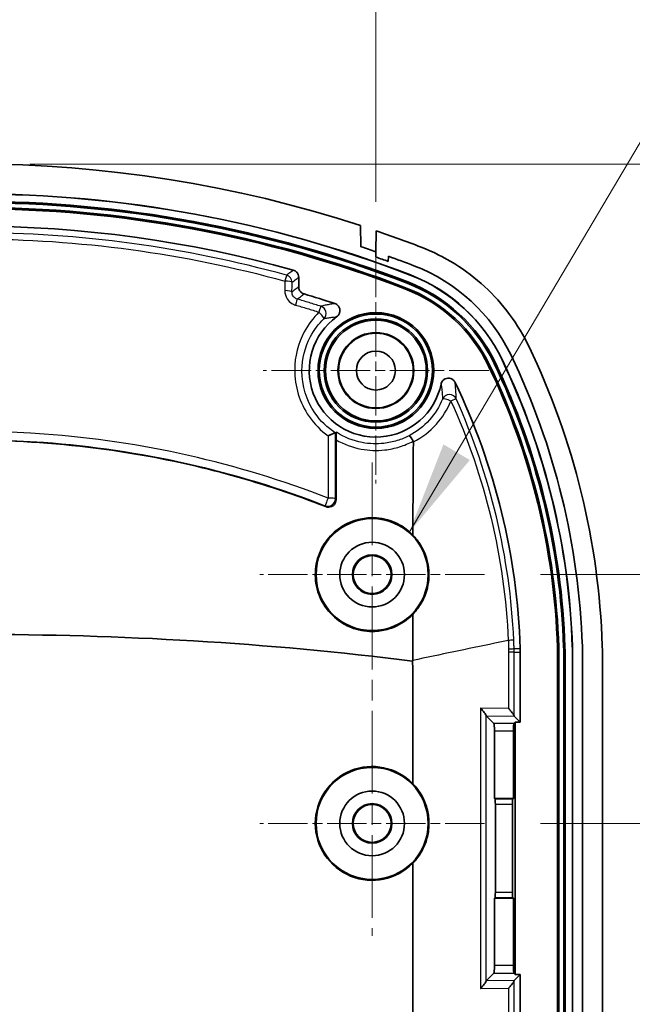
# Model space of a CAD drawing. Units: millimetres. Extents: x 0 to 2180, y 0 to 422.
# Drawn here: x 1444 to 1469, y 311 to 351 of the extents above; entities that cross this region are included whole.
import ezdxf

# ---------------------------------------------------------------- set-up
doc = ezdxf.new("R2010")
doc.units = ezdxf.units.MM
doc.linetypes.add('CHAIN', pattern=[0.3543, 0.2362, -0.0295, 0.0591, -0.0295])
doc.layers.get('Defpoints').update_dxf_attribs({"lineweight": 25})
for name, color, linetype, lineweight in [('Center Mark (ISO)', 131, 'Continuous', 18), ('Centerline (ISO)', 131, 'Continuous', 18), ('Dimension (ISO)', 7, 'Continuous', 18), ('Symbol (ISO)', 7, 'Continuous', 18), ('Visible (ISO)', 7, 'Continuous', 35), ('Visible Narrow (ISO)', 7, 'Continuous', 25)]:
    doc.layers.add(name, color=color, linetype=linetype, lineweight=lineweight)
doc.styles.add('Note Text (TK)', font='txt')
doc.dimstyles.new('Default - Method 1b (TK)', dxfattribs={"dimtxt": 2.5, "dimasz": 2.5, "dimexe": 1, "dimexo": 1.5, "dimgap": 1, "dimtad": 1, "dimtoh": 1, "dimrnd": 1e-08, "dimdsep": 46, "dimtxsty": 'Note Text (TK)', "dimcen": 0.09, "dimdle": 5, "dimclrd": 100, "dimclre": 100, "dimclrt": 7, "dimadec": 1, "dimazin": 1, "dimtfac": 1, "dimtmove": 0, "dimatfit": 3, "dimfxl": 1, "dimtolj": 1, "dimlwd": -1, "dimlwe": -1, "dimarcsym": 0})
doc.dimstyles.new('Default - Method 1b (TK)$7', dxfattribs={"dimtxt": 2.5, "dimasz": 2.5, "dimexe": 1, "dimexo": 1.5, "dimgap": 1, "dimtad": 1, "dimtoh": 1, "dimrnd": 1e-08, "dimdsep": 46, "dimtxsty": 'Note Text (TK)', "dimcen": 0.09, "dimdle": 5, "dimclrd": 100, "dimclre": 100, "dimclrt": 7, "dimadec": 1, "dimazin": 1, "dimtfac": 1, "dimtmove": 0, "dimatfit": 3, "dimfxl": 1, "dimtolj": 1, "dimlwd": -1, "dimlwe": -1, "dimarcsym": 0})

# ---------------------------------------------------------------- blocks, each defined once
blk = doc.blocks.new('*D97')
at = {"layer": 'Defpoints', "color": 0}
for p in [(1458.665, 357.792), (1426.365, 341.153), (1458.665, 341.153)]:
    blk.add_point(p, dxfattribs=at)
at = {"layer": 'Dimension (ISO)', "color": 100}
for p, q in [((1426.365, 343.403), (1426.365, 359.292)), ((1458.665, 343.403), (1458.665, 359.292)), ((1430.115, 357.792), (1454.915, 357.792))]:
    blk.add_line(p, q, dxfattribs=at)
for points in [[(1430.115, 358.417), (1430.115, 357.167), (1426.365, 357.792)], [(1454.915, 358.417), (1454.915, 357.167), (1458.665, 357.792)]]:
    blk.add_solid(points, dxfattribs=at)
at = {"layer": 'Dimension (ISO)', "color": 7, "insert": (1438.147, 361.167), "char_height": 3.75, "attachment_point": 4, "style": 'Note Text (TK)'}
blk.add_mtext('\\A1;32.3', dxfattribs=at)
blk = doc.blocks.new('_DotSmall')
at = {"color": 0, "linetype": 'ByBlock', "const_width": 0.5}
blk.add_lwpolyline([(-0.0625, 0, 1), (0.0625, 0, 1)], format="xyb", close=True, dxfattribs=at)
blk = doc.blocks.new('*D103')
at = {"layer": 'Defpoints', "color": 0}
for p in [(1442.515, 344.919), (1481.026, 344.919), (1463.026, 328.419)]:
    blk.add_point(p, dxfattribs=at)
at = {"layer": 'Dimension (ISO)', "color": 100}
for p, q in [((1444.765, 344.919), (1482.526, 344.919)), ((1481.026, 328.419), (1481.026, 341.169)), ((1465.276, 328.419), (1482.526, 328.419))]:
    blk.add_line(p, q, dxfattribs=at)
blk.add_solid([(1480.401, 341.169), (1481.651, 341.169), (1481.026, 344.919)], dxfattribs=at)
at = {"layer": 'Dimension (ISO)', "color": 100, "xscale": 3.75, "yscale": 3.75, "zscale": 3.75, "rotation": 270}
blk.add_blockref('_DotSmall', (1481.026, 328.419), dxfattribs=at)
at = {"layer": 'Dimension (ISO)', "color": 7, "insert": (1477.651, 332.466), "char_height": 3.75, "attachment_point": 4, "rotation": 90, "style": 'Note Text (TK)'}
blk.add_mtext('\\A1;16.5', dxfattribs=at)
blk = doc.blocks.new('*D104')
at = {"layer": 'Defpoints', "color": 0}
for p in [(1463.026, 328.419), (1481.026, 328.419), (1463.026, 318.419)]:
    blk.add_point(p, dxfattribs=at)
at = {"layer": 'Dimension (ISO)', "color": 100}
for p, q in [((1465.276, 328.419), (1482.526, 328.419)), ((1481.026, 318.419), (1481.026, 328.419)), ((1465.276, 318.419), (1482.526, 318.419))]:
    blk.add_line(p, q, dxfattribs=at)
at = {"layer": 'Dimension (ISO)', "color": 100, "xscale": 3.75, "yscale": 3.75, "zscale": 3.75}
for p, rotation in [((1481.026, 328.419), 90), ((1481.026, 318.419), 270)]:
    blk.add_blockref('_DotSmall', p, dxfattribs=dict(at, rotation=rotation))
at = {"layer": 'Dimension (ISO)', "color": 7, "insert": (1477.651, 321.091), "char_height": 3.75, "attachment_point": 4, "rotation": 90, "style": 'Note Text (TK)'}
blk.add_mtext('\\A1;10', dxfattribs=at)
blk = doc.blocks.new('*D105')
at = {"layer": 'Defpoints', "color": 0}
for p in [(1463.026, 318.419), (1481.026, 318.419), (1463.026, 258.419)]:
    blk.add_point(p, dxfattribs=at)
at = {"layer": 'Dimension (ISO)', "color": 100}
for p, q in [((1465.276, 318.419), (1482.526, 318.419)), ((1481.026, 262.169), (1481.026, 318.419)), ((1465.276, 258.419), (1482.526, 258.419))]:
    blk.add_line(p, q, dxfattribs=at)
blk.add_solid([(1480.401, 262.169), (1481.651, 262.169), (1481.026, 258.419)], dxfattribs=at)
at = {"layer": 'Dimension (ISO)', "color": 100, "xscale": 3.75, "yscale": 3.75, "zscale": 3.75, "rotation": 90}
blk.add_blockref('_DotSmall', (1481.026, 318.419), dxfattribs=at)
at = {"layer": 'Dimension (ISO)', "color": 7, "insert": (1477.651, 285.922), "char_height": 3.75, "attachment_point": 4, "rotation": 90, "style": 'Note Text (TK)'}
blk.add_mtext('\\A1;60', dxfattribs=at)

msp = doc.modelspace()

# ---------------------------------------------------------------- linework, layer by layer
at = {"layer": 'Center Mark (ISO)', "linetype": 'CHAIN', "ltscale": 6.716778}
for p, q in [((1458.6648, 341.153), (1458.6648, 332.086)), ((1463.1983, 336.6195), (1454.1313, 336.6195))]:
    msp.add_line(p, q, dxfattribs=at)
at = {"layer": 'Center Mark (ISO)', "linetype": 'CHAIN', "ltscale": 6.683041}
for p, q in [((1463.0256, 328.4195), (1454.0041, 328.4195)), ((1463.0256, 318.4195), (1454.0041, 318.4195))]:
    msp.add_line(p, q, dxfattribs=at)
at = {"layer": 'Centerline (ISO)', "linetype": 'CHAIN', "ltscale": 14.09109}
msp.add_line((1458.5148, 332.9302), (1458.5148, 313.9087), dxfattribs=at)
at = {"layer": 'Visible (ISO)'}
for p, q in [((1458.053, 342.4438), (1458.0648, 341.5975)), ((1458.6619, 341.3943), (1458.678, 342.2349)), ((1458.6619, 341.3943), (1458.6648, 341.1815)), ((1458.6648, 341.1815), (1458.6619, 341.3943)), ((1459.1648, 341.0039), (1459.1678, 341.2154)), ((1459.1678, 341.2154), (1459.1648, 341.0039)), ((1455.5648, 340.3651), (1455.5648, 339.9833)), ((1457.0648, 333.8342), (1457.0648, 331.4292)), ((1464.4648, 325.3001), (1464.4648, 322.4902)), ((1465.9648, 259.5388), (1465.9648, 325.3001)), ((1466.0177, 325.3001), (1466.0177, 259.5388)), ((1466.2119, 259.5388), (1466.2119, 325.3001)), ((1466.2648, 325.3001), (1466.2648, 259.5388)), ((1466.5605, 259.5388), (1466.5605, 325.3001)), ((1466.5648, 325.3001), (1466.5648, 259.5388)), ((1466.9648, 259.5388), (1466.9648, 325.3001)), ((1466.9648, 325.3001), (1466.9648, 259.5388)), ((1467.7648, 259.5388), (1467.7648, 325.3001)), ((1463.0983, 322.7467), (1463.4106, 322.4344)), ((1464.2648, 322.4902), (1464.209, 322.4344)), ((1464.2246, 322.7305), (1464.4648, 322.4902)), ((1464.2648, 322.4902), (1464.2648, 312.3487)), ((1464.4648, 322.4902), (1464.2648, 322.4902)), ((1463.4255, 322.1348), (1463.4255, 319.4195)), ((1464.1941, 319.4195), (1464.1941, 322.1348)), ((1463.4255, 319.4195), (1463.4549, 319.3901)), ((1463.4255, 319.4195), (1464.1941, 319.4195)), ((1464.1941, 319.4195), (1464.1647, 319.3901)), ((1463.4648, 319.1904), (1463.4648, 315.6486)), ((1464.1548, 315.6486), (1464.1548, 319.1904)), ((1460.1449, 316.8183), (1460.1449, 294.5099)), ((1463.4255, 315.4195), (1463.4549, 315.4488)), ((1464.1941, 315.4195), (1463.4255, 315.4195)), ((1463.4255, 315.4195), (1463.4255, 312.7041)), ((1464.1941, 315.4195), (1464.1647, 315.4488)), ((1464.1941, 312.7041), (1464.1941, 315.4195)), ((1463.0983, 312.0922), (1463.4106, 312.4046)), ((1464.2648, 312.3487), (1464.209, 312.4046)), ((1464.4648, 312.3487), (1464.2246, 312.1085)), ((1464.2648, 312.3487), (1464.4648, 312.3487)), ((1464.4648, 312.3487), (1464.4648, 294.9879))]:
    msp.add_line(p, q, dxfattribs=at)
for centre, radius in [((1458.6648, 336.6195), 2.325), ((1458.6648, 336.6195), 2.2721), ((1458.6648, 336.6195), 2.0779), ((1458.6648, 336.6195), 2.025), ((1458.6648, 336.6195), 1.525), ((1458.6648, 336.6195), 1.5), ((1458.6648, 336.6195), 0.7835), ((1458.5148, 328.4195), 2.25), ((1458.5148, 328.4195), 1.3), ((1458.5148, 328.4195), 0.7956), ((1458.5148, 328.4195), 0.7607), ((1458.5148, 318.4195), 2.25), ((1458.5148, 318.4195), 1.3), ((1458.5148, 318.4195), 0.7956), ((1458.5148, 318.4195), 0.7607)]:
    msp.add_circle(centre, radius, dxfattribs=at)
for centre, radius, start, end in [((1442.5148, 294.9195), 50, 71.89474, 108.10526), ((1442.5148, 294.9195), 48.8, 68.94021, 111.05979), ((1442.5148, 294.9195), 48.7956, 68.94021, 111.05979), ((1442.5148, 294.9195), 48.5, 68.94021, 111.05979), ((1442.5148, 294.9195), 48.4471, 68.94021, 111.05979), ((1442.5148, 294.9195), 48.2529, 68.94021, 111.05979), ((1442.5148, 294.9195), 48.2, 68.94021, 111.05979), ((1442.5148, 294.9195), 47.5, 74.32779, 105.67221), ((1442.5148, 294.9195), 50, 68.94035, 71.1396), ((1442.5148, 294.9195), 49.2, 70.84095, 71.57537), ((1442.5148, 294.9195), 49, 70.13556, 70.756), ((1442.5148, 294.9195), 49, 70.13556, 70.756), ((1442.5148, 294.9195), 49.2, 68.94021, 70.21603), ((1442.5148, 294.9195), 49.2, 68.94021, 70.21603), ((1457.6072, 334.1141), 7.2, 25.657, 68.94021), ((1457.6072, 334.1141), 7.2, 25.657, 68.94021), ((1457.6072, 334.1141), 6.7956, 25.657, 68.94021), ((1457.6072, 334.1141), 6.8, 25.657, 68.94021), ((1457.6072, 334.1141), 6.2, 25.657, 68.94021), ((1457.6072, 334.1141), 6.2529, 25.657, 68.94021), ((1457.6072, 334.1141), 6.4471, 25.657, 68.94021), ((1457.6072, 334.1141), 6.5, 25.657, 68.94021), ((1442.5148, 294.9195), 46.7, 71.91516, 73.49875), ((1458.6648, 336.6195), 2.675, 125.94618, 348.23231), ((1437.7763, 324.5885), 30, 1.85351, 25.65673), ((1437.7763, 324.5885), 29.2, 1.85351, 25.657), ((1437.7763, 324.5885), 29.2, 1.85351, 25.657), ((1437.7763, 324.5885), 28.2, 1.85351, 25.657), ((1437.7763, 324.5885), 28.2529, 1.85351, 25.657), ((1437.7763, 324.5885), 28.4471, 1.85351, 25.657), ((1437.7763, 324.5885), 28.5, 1.85351, 25.657), ((1437.7763, 324.5885), 28.7956, 1.85351, 25.657), ((1437.7763, 324.5885), 28.8, 1.85351, 25.657), ((1437.7763, 324.5885), 26.7, 1.85351, 25.6411), ((1459.7648, 325.3001), 4.7, 0, 1.85351), ((1459.7648, 325.3001), 6.2, 0, 1.85351), ((1459.7648, 325.3001), 6.2529, 0, 1.85351), ((1459.7648, 325.3001), 6.4471, 0, 1.85351), ((1459.7648, 325.3001), 6.5, 0, 1.85351), ((1459.7648, 325.3001), 6.7956, 0, 1.85351), ((1459.7648, 325.3001), 6.8, 0, 1.85351), ((1459.7648, 325.3001), 7.2, 0, 1.85351), ((1459.7648, 325.3001), 7.2, 0, 1.85351), ((1458.5148, 318.4195), 2.2849, 44.48738, 315.51262)]:
    msp.add_arc(centre, radius, start, end, dxfattribs=at)
for centre, major_axis, start_param, end_param in [((1463.4098, 322.1348), (0, -0.3), 1.5707963, 3.0892328), ((1464.2098, 322.1348), (0, 0.3), 0.0523599, 1.5707963), ((1463.4543, 319.1904), (0, -0.2), 1.5707963, 3.0892328), ((1464.1653, 319.1904), (0, 0.2), 0.0523599, 1.5707963), ((1463.4543, 315.6486), (0, -0.2), 0.0523599, 1.5707963), ((1464.1653, 315.6486), (0, 0.2), 1.5707963, 3.0892328), ((1463.4098, 312.7041), (0, -0.3), 0.0523599, 1.5707963), ((1464.2098, 312.7041), (0, 0.3), 1.5707963, 3.0892328)]:
    msp.add_ellipse(centre, major_axis=major_axis, ratio=0.0524078, start_param=start_param, end_param=end_param, dxfattribs=at)
for points, knots in [([(1460.4818, 341.5798), (1461.4246, 341.2168), (1462.2902, 340.6784), (1463.775, 339.3081), (1464.381, 338.4885), (1464.8185, 337.5778)], [0, 0, 0, 0, 0.30308175, 0.30308175, 0.60616359, 0.60616359, 0.60616359, 0.60616359]), ([(1455.5648, 340.3651), (1455.5648, 340.4041), (1455.5572, 340.4428), (1455.5275, 340.515), (1455.5058, 340.5479), (1455.4602, 340.594), (1455.4397, 340.61), (1455.3951, 340.6363), (1455.3711, 340.6465), (1455.3462, 340.6535)], [0, 0, 0, 0, 0.011718066, 0.011718066, 0.023416705, 0.023416705, 0.031188693, 0.031188693, 0.038963582, 0.038963582, 0.038963582, 0.038963582]), ([(1455.7793, 339.696), (1455.7419, 339.7071), (1455.7069, 339.7254), (1455.6461, 339.7744), (1455.6208, 339.8045), (1455.5899, 339.8607), (1455.5805, 339.8842), (1455.568, 339.933), (1455.5648, 339.9581), (1455.5648, 339.9833)], [0, 0, 0, 0, 0.011717679, 0.011717679, 0.023416358, 0.023416358, 0.030970922, 0.030970922, 0.038528154, 0.038528154, 0.038528154, 0.038528154]), ([(1457.0945, 338.785), (1457.1264, 338.8082), (1457.1535, 338.8373), (1457.1947, 338.9041), (1457.2086, 338.941), (1457.2212, 339.018), (1457.2199, 339.0572), (1457.2024, 339.1329), (1457.1863, 339.1687), (1457.1453, 339.2265), (1457.1227, 339.2496), (1457.071, 339.2876), (1457.0422, 339.3024), (1457.0117, 339.3124)], [0, 0, 0, 0, 0.011816801, 0.011816801, 0.02354918, 0.02354918, 0.035214298, 0.035214298, 0.046867416, 0.046867416, 0.056492908, 0.056492908, 0.066135069, 0.066135069, 0.066135069, 0.066135069]), ([(1461.847, 336.1424), (1461.8297, 336.1784), (1461.8056, 336.2106), (1461.7467, 336.2636), (1461.7126, 336.2839), (1461.639, 336.31), (1461.6002, 336.3157), (1461.523, 336.3119), (1461.4852, 336.3025), (1461.4152, 336.2696), (1461.3837, 336.2464), (1461.339, 336.1978), (1461.3233, 336.1753), (1461.2983, 336.1266), (1461.2892, 336.1007), (1461.2836, 336.0739)], [0, 0, 0, 0, 0.011962624, 0.011962624, 0.023767053, 0.023767053, 0.035412428, 0.035412428, 0.046988101, 0.046988101, 0.058620413, 0.058620413, 0.066815937, 0.066815937, 0.075030486, 0.075030486, 0.075030486, 0.075030486]), ([(1428.3751, 331.1511), (1431.6749, 332.4388), (1435.1358, 333.2701), (1442.1171, 333.965), (1445.6025, 333.8448), (1451.6341, 332.8207), (1454.1904, 332.1127), (1456.6545, 331.1511)], [0.0441581, 0.0441581, 0.0441581, 0.0441581, 1.1073832, 1.1073832, 2.1489922, 2.1489922, 2.9429076, 2.9429076, 2.9429076, 2.9429076]), ([(1457.0347, 334.1154), (1457.0299, 334.1164), (1457.0191, 334.114), (1456.9857, 334.1027), (1456.9625, 334.0934), (1456.909, 334.0701), (1456.8791, 334.0564), (1456.815, 334.0259), (1456.7809, 334.0092), (1456.7457, 333.9915), (1456.7451, 333.9912), (1456.7444, 333.9909)], [0, 0, 0, 0, 0.010572576, 0.010572576, 0.022229329, 0.022229329, 0.033570569, 0.033570569, 0.045134688, 0.045134688, 0.045354319, 0.045354319, 0.045354319, 0.045354319]), ([(1457.0781, 334.1379), (1457.0764, 334.137), (1457.0747, 334.1295), (1457.0716, 334.1018), (1457.0701, 334.0809), (1457.0675, 334.0253), (1457.0665, 333.9893), (1457.0651, 333.9136), (1457.0648, 333.8742), (1457.0648, 333.8342)], [0, 0, 0, 0, 0.009936567, 0.009936567, 0.020804649, 0.020804649, 0.033609214, 0.033609214, 0.045632076, 0.045632076, 0.045632076, 0.045632076]), ([(1459.9988, 333.9976), (1459.9989, 333.9976), (1459.9991, 333.9977), (1460.0048, 333.9984), (1460.0127, 333.9947), (1460.0324, 333.9784), (1460.044, 333.966), (1460.0731, 333.93), (1460.0909, 333.9048), (1460.1282, 333.8465), (1460.1473, 333.814), (1460.1657, 333.7799)], [-0.042770711, -0.042770711, -0.042770711, -0.042770711, -0.042559801, -0.042559801, -0.032973795, -0.032973795, -0.023403497, -0.023403497, -0.011687496, -0.011687496, 0, 0, 0, 0]), ([(1460.1718, 333.7536), (1460.17, 333.5511), (1460.1684, 333.3482), (1460.1594, 332.1038), (1460.1551, 331.0586), (1460.152, 330.0104)], [-0.88773605, -0.88773605, -0.88773605, -0.88773605, -0.82598598, -0.82598598, -0.5096892, -0.5096892, -0.5096892, -0.5096892]), ([(1460.1718, 333.7536), (1460.1719, 333.761), (1460.1708, 333.7682), (1460.1673, 333.7767), (1460.1666, 333.7783), (1460.1657, 333.7799)], [0, 0, 0, 0, 0.002218851, 0.002218851, 0.0027637012, 0.0027637012, 0.0027637012, 0.0027637012]), ([(1456.6545, 331.1511), (1456.691, 331.1368), (1456.73, 331.1298), (1456.8084, 331.1311), (1456.8471, 331.1393), (1456.9192, 331.1701), (1456.9518, 331.1924), (1457.0066, 331.2481), (1457.0282, 331.281), (1457.0574, 331.3527), (1457.0648, 331.3908), (1457.0648, 331.4292)], [0, 0, 0, 0, 0.011758548, 0.011758548, 0.023528313, 0.023528313, 0.035289035, 0.035289035, 0.047026327, 0.047026327, 0.058594653, 0.058594653, 0.058594653, 0.058594653]), ([(1460.1458, 326.8198), (1460.0919, 326.7649), (1460.0353, 326.7127), (1459.7432, 326.4695), (1459.474, 326.3239), (1459.0024, 326.1793), (1458.8142, 326.1465), (1458.4798, 326.1304), (1458.335, 326.1372), (1458.0492, 326.178), (1457.9087, 326.2119), (1457.5954, 326.3195), (1457.4266, 326.4019), (1457.0171, 326.6681), (1456.7994, 326.8808), (1456.4597, 327.3776), (1456.3407, 327.6567), (1456.217, 328.2478), (1456.2147, 328.5543), (1456.3271, 329.1355), (1456.4352, 329.4059), (1456.739, 329.8809), (1456.9282, 330.0841), (1457.3919, 330.4301), (1457.6687, 330.5612), (1458.1635, 330.6843), (1458.3696, 330.7067), (1458.7261, 330.6971), (1458.8756, 330.6783), (1459.1609, 330.6133), (1459.2965, 330.5687), (1459.5883, 330.4415), (1459.741, 330.3528), (1459.9783, 330.1755), (1460.0685, 330.0962), (1460.152, 330.0104)], [-1.1322454, -1.1322454, -1.1322454, -1.1322454, -1.109104, -1.109104, -1.0181684, -1.0181684, -0.9610987, -0.9610987, -0.9177182, -0.9177182, -0.8744761, -0.8744761, -0.8183302, -0.8183302, -0.727917, -0.727917, -0.6377103, -0.6377103, -0.546571, -0.546571, -0.4598537, -0.4598537, -0.3771165, -0.3771165, -0.2860334, -0.2860334, -0.2240961, -0.2240961, -0.1790116, -0.1790116, -0.1362985, -0.1362985, -0.083476, -0.083476, -0.0473849, -0.0473849, -0.0473849, -0.0473849]), ([(1460.152, 330.0104), (1460.2551, 329.904), (1460.3481, 329.7875), (1460.5553, 329.4678), (1460.6512, 329.2551), (1460.7531, 328.8887), (1460.7788, 328.7428), (1460.8002, 328.4679), (1460.7993, 328.34), (1460.7749, 328.0685), (1460.7481, 327.9258), (1460.648, 327.5773), (1460.5584, 327.3782), (1460.3566, 327.0593), (1460.257, 326.9336), (1460.1458, 326.8198)], [-0.39851539, -0.39851539, -0.39851539, -0.39851539, -0.35354331, -0.35354331, -0.28379129, -0.28379129, -0.23937929, -0.23937929, -0.20096824, -0.20096824, -0.15728713, -0.15728713, -0.09131761, -0.09131761, -0.0422614, -0.0422614, -0.0422614, -0.0422614]), ([(1424.8867, 324.9441), (1430.6983, 325.6759), (1436.6626, 326.0166), (1448.3671, 326.0166), (1454.3313, 325.6759), (1460.1429, 324.9441)], [-3.5457731, -3.5457731, -3.5457731, -3.5457731, -1.7897289, -1.7897289, -0.0336877, -0.0336877, -0.0336877, -0.0336877]), ([(1467.7606, 325.5588), (1467.762, 325.5157), (1467.7631, 325.4726), (1467.7645, 325.3863), (1467.7648, 325.3432), (1467.7648, 325.3001)], [0, 0, 0, 0, 0.012940033, 0.012940033, 0.025880066, 0.025880066, 0.025880066, 0.025880066]), ([(1463.0939, 322.7619), (1463.0923, 322.772), (1463.0857, 322.7864), (1463.0622, 322.8264), (1463.0425, 322.8543), (1462.9999, 322.9089), (1462.9777, 322.9355), (1462.9296, 322.9907), (1462.9032, 323.0197), (1462.8751, 323.0492), (1462.8745, 323.0499), (1462.8738, 323.0506)], [-0.047567091, -0.047567091, -0.047567091, -0.047567091, -0.037511738, -0.037511738, -0.02379882, -0.02379882, -0.012140322, -0.012140322, 0, 0, 0.000300738, 0.000300738, 0.000300738, 0.000300738]), ([(1464.2202, 322.7457), (1464.2185, 322.7558), (1464.212, 322.7702), (1464.1885, 322.8102), (1464.1687, 322.8381), (1464.1262, 322.8927), (1464.104, 322.9193), (1464.0558, 322.9745), (1464.0294, 323.0035), (1464.0014, 323.033), (1464.0007, 323.0337), (1464.0001, 323.0344)], [-0.047567091, -0.047567091, -0.047567091, -0.047567091, -0.037511738, -0.037511738, -0.02379882, -0.02379882, -0.012140322, -0.012140322, 0, 0, 0.000300738, 0.000300738, 0.000300738, 0.000300738]), ([(1460.1449, 320.0206), (1460.1607, 320.0045), (1460.1763, 319.9881), (1460.3385, 319.8122), (1460.4627, 319.6322), (1460.646, 319.2626), (1460.71, 319.0782), (1460.7681, 318.7998), (1460.7813, 318.7112), (1460.7931, 318.5778), (1460.7958, 318.5336), (1460.7982, 318.4546), (1460.7984, 318.4199), (1460.7973, 318.3471), (1460.7958, 318.3089), (1460.7893, 318.2093), (1460.7828, 318.1479), (1460.7476, 317.9081), (1460.7003, 317.7333), (1460.538, 317.3293), (1460.4044, 317.1113), (1460.2085, 316.8853), (1460.1772, 316.8513), (1460.1449, 316.8183)], [-0.40134465, -0.40134465, -0.40134465, -0.40134465, -0.39443343, -0.39443343, -0.32831991, -0.32831991, -0.26971164, -0.26971164, -0.24281779, -0.24281779, -0.22950831, -0.22950831, -0.21909867, -0.21909867, -0.20763528, -0.20763528, -0.18912159, -0.18912159, -0.13480715, -0.13480715, -0.05777108, -0.05777108, -0.04364365, -0.04364365, -0.04364365, -0.04364365]), ([(1462.8738, 311.7883), (1462.8745, 311.789), (1462.8751, 311.7897), (1462.9032, 311.8192), (1462.9296, 311.8482), (1462.9777, 311.9034), (1462.9999, 311.93), (1463.0425, 311.9846), (1463.0622, 312.0125), (1463.0857, 312.0525), (1463.0923, 312.0669), (1463.0939, 312.077)], [-0.047468057, -0.047468057, -0.047468057, -0.047468057, -0.047169831, -0.047169831, -0.0351309, -0.0351309, -0.023569769, -0.023569769, -0.009971375, -0.009971375, 0, 0, 0, 0]), ([(1464.2202, 312.0932), (1464.2185, 312.0831), (1464.212, 312.0687), (1464.1885, 312.0287), (1464.1687, 312.0008), (1464.1262, 311.9462), (1464.104, 311.9196), (1464.0558, 311.8644), (1464.0294, 311.8354), (1464.0014, 311.8059), (1464.0007, 311.8052), (1464.0001, 311.8045)], [0, 0, 0, 0, 0.009971375, 0.009971375, 0.023569769, 0.023569769, 0.0351309, 0.0351309, 0.047169831, 0.047169831, 0.047468057, 0.047468057, 0.047468057, 0.047468057])]:
    msp.add_open_spline(points, degree=3, knots=knots, dxfattribs=at)
for points in [[(1457.0347, 334.1154), (1457.0359, 334.1152), (1457.0367, 334.1152), (1457.0372, 334.1155)], [(1457.0648, 334.1306), (1457.0556, 334.1256), (1457.0464, 334.1205), (1457.0372, 334.1155)], [(1457.0648, 334.1306), (1457.0693, 334.1331), (1457.0737, 334.1355), (1457.0781, 334.1379)], [(1460.1458, 326.8198), (1460.1451, 326.2036), (1460.1446, 325.5869), (1460.1442, 324.9698)], [(1460.1442, 324.9698), (1460.1438, 324.9613), (1460.1433, 324.9527), (1460.1429, 324.9441)], [(1460.1429, 324.9441), (1460.1476, 323.303), (1460.1449, 321.6618), (1460.1449, 320.0206)], [(1463.0939, 322.7619), (1463.0954, 322.7533), (1463.0968, 322.7481), (1463.0983, 322.7467)], [(1464.2202, 322.7457), (1464.2216, 322.7371), (1464.2231, 322.7319), (1464.2246, 322.7305)], [(1463.0983, 312.0922), (1463.0968, 312.0908), (1463.0954, 312.0856), (1463.0939, 312.077)], [(1464.2246, 312.1085), (1464.2231, 312.107), (1464.2216, 312.1018), (1464.2202, 312.0932)]]:
    msp.add_open_spline(points, degree=3, dxfattribs=at)
at = {"layer": 'Visible Narrow (ISO)'}
for p, q in [((1460.0507, 340.4599), (1460.0491, 340.4558)), ((1459.8351, 339.9), (1459.8541, 339.9493)), ((1459.9429, 340.1799), (1459.9239, 340.1306)), ((1463.1959, 336.7986), (1463.2436, 336.8215)), ((1463.4663, 336.9285), (1463.4186, 336.9056)), ((1463.7367, 337.0584), (1463.7328, 337.0565)), ((1464.2181, 325.4442), (1464.4624, 325.4521)), ((1464.2204, 325.3001), (1464.4648, 325.3001)), ((1465.9616, 325.5006), (1466.0145, 325.5023)), ((1465.9648, 325.3001), (1466.0177, 325.3001)), ((1466.2614, 325.5103), (1466.2086, 325.5086)), ((1466.2648, 325.3001), (1466.2119, 325.3001)), ((1466.5613, 325.52), (1466.5569, 325.5199)), ((1466.5648, 325.3001), (1466.5605, 325.3001)), ((1464.0001, 324.6666), (1464.0001, 323.0344)), ((1462.8738, 323.0506), (1462.8738, 311.7883)), ((1464.0001, 323.0344), (1462.8738, 323.0506)), ((1463.0939, 312.0879), (1463.0939, 322.751)), ((1463.0983, 322.7467), (1464.2246, 322.7305)), ((1464.209, 322.4344), (1463.4106, 322.4344)), ((1463.4255, 322.1348), (1464.1941, 322.1348)), ((1464.1647, 319.3901), (1463.4549, 319.3901)), ((1463.4648, 319.1904), (1464.1548, 319.1904)), ((1463.4549, 315.4488), (1464.1647, 315.4488)), ((1464.1548, 315.6486), (1463.4648, 315.6486)), ((1464.1941, 312.7041), (1463.4255, 312.7041)), ((1463.4106, 312.4046), (1464.209, 312.4046)), ((1463.0939, 312.077), (1463.0939, 312.0879)), ((1464.2246, 312.1085), (1463.0983, 312.0922)), ((1464.2202, 295.3836), (1464.2202, 312.0932)), ((1462.8738, 311.7883), (1464.0001, 311.8045)), ((1464.0001, 311.8045), (1464.0001, 295.3836))]:
    msp.add_line(p, q, dxfattribs=at)
for centre, major_axis, ratio, start_param, end_param in [((1454.9979, 340.162), (0.0799, 0.2892), 0.007598, 0.0523614, 1.3874698), ((1454.9979, 340.162), (-0.1817, 0.2387), 0.9978375, 4.0626425, 5.3621355), ((1454.9979, 340.162), (0.3, -0.0028), 0.1782302, 0.0532127, 1.5311176), ((1454.9944, 339.7806), (0.3, -0.0028), 0.1738998, 0.0531708, 1.5327193), ((1455.4215, 339.2021), (0.0841, 0.288), 0.0098666, 0.0523624, 1.3969751), ((1456.3644, 338.9157), (0.0902, 0.2861), 0.0108457, 0.052363, 1.395265), ((1456.3644, 338.9157), (-0.0715, 0.2914), 0.9949396, 3.6894827, 5.7352952), ((1456.3644, 338.9157), (0.2106, -0.2136), 0.1499643, 0.0529593, 1.6620695), ((1461.6194, 335.3551), (-0.3, -0.003), 0.9916296, 3.5589466, 5.8658313), ((1461.6194, 335.3551), (-0.277, 0.1152), 0.1929406, 4.5697038, 6.2298218), ((1461.6194, 335.3551), (0.2736, 0.1231), 0.027886, 0.0523803, 1.3319729), ((1456.7379, 331.4677), (-0.1088, -0.2796), 0.0175125, 4.6276991, 6.2308174), ((1456.7379, 331.4677), (0.2473, 0.1698), 0.9956841, 3.7407179, 5.6840669), ((1456.7379, 331.4677), (0.3, 0), 0.0851664, 0.0525504, 1.5563756), ((1463.9186, 325.4345), (0.2998, 0.0097), 0.0007554, 4.9798648, 6.2308254), ((1463.9208, 325.3001), (0.3, -0.0001), 0.0074766, 0.0523613, 1.3035237)]:
    msp.add_ellipse(centre, major_axis=major_axis, ratio=ratio, start_param=start_param, end_param=end_param, dxfattribs=at)
for points, knots in [([(1455.0776, 340.4508), (1450.9921, 341.5798), (1446.7536, 342.1545), (1438.276, 342.1545), (1434.0376, 341.5798), (1429.952, 340.4508)], [-2.5271409, -2.5271409, -2.5271409, -2.5271409, -1.2635704, -1.2635704, 0, 0, 0, 0]), ([(1430.0193, 340.2153), (1434.0834, 341.3357), (1438.299, 341.9061), (1446.7307, 341.9061), (1450.9462, 341.3357), (1455.0104, 340.2153)], [0, 0, 0, 0, 1.2635704, 1.2635704, 2.5271409, 2.5271409, 2.5271409, 2.5271409]), ([(1455.3462, 340.6535), (1455.3254, 340.6379), (1455.3046, 340.6222), (1455.2577, 340.5868), (1455.2316, 340.5672), (1455.2055, 340.5475), (1455.1785, 340.5271), (1455.1515, 340.5067), (1455.1089, 340.4745), (1455.0933, 340.4626), (1455.0776, 340.4508)], [0.03012647, 0.03012647, 0.03012647, 0.03012647, 0.14892409, 0.14892409, 0.29784819, 0.29784819, 0.29784819, 0.45203526, 0.45203526, 0.54125214, 0.54125214, 0.54125214, 0.54125214]), ([(1455.2975, 340.162), (1455.3131, 340.1739), (1455.3286, 340.1857), (1455.3711, 340.218), (1455.3979, 340.2384), (1455.4248, 340.2588), (1455.4508, 340.2786), (1455.4767, 340.2983), (1455.5234, 340.3337), (1455.5441, 340.3494), (1455.5648, 340.3651)], [-0.54125214, -0.54125214, -0.54125214, -0.54125214, -0.45203526, -0.45203526, -0.29784819, -0.29784819, -0.29784819, -0.14892409, -0.14892409, -0.03012647, -0.03012647, -0.03012647, -0.03012647]), ([(1455.0104, 340.2153), (1455.0097, 340.1516), (1455.009, 340.0878), (1455.0076, 339.9602), (1455.0069, 339.8964), (1455.0063, 339.8326)], [0, 0, 0, 0, 0.019375426, 0.019375426, 0.038750851, 0.038750851, 0.038750851, 0.038750851]), ([(1455.294, 339.7806), (1455.2945, 339.8442), (1455.2951, 339.9078), (1455.2963, 340.0349), (1455.2969, 340.0985), (1455.2975, 340.162)], [-0.038750851, -0.038750851, -0.038750851, -0.038750851, -0.019375426, -0.019375426, 0, 0, 0, 0]), ([(1455.5648, 339.9833), (1455.5431, 339.9671), (1455.5215, 339.9509), (1455.4727, 339.9145), (1455.4457, 339.8943), (1455.4187, 339.874), (1455.3923, 339.8543), (1455.366, 339.8346), (1455.3244, 339.8034), (1455.3092, 339.792), (1455.294, 339.7806)], [0.03067204, 0.03067204, 0.03067204, 0.03067204, 0.15507799, 0.15507799, 0.31015598, 0.31015598, 0.31015598, 0.46131574, 0.46131574, 0.54862302, 0.54862302, 0.54862302, 0.54862302]), ([(1455.0063, 339.8326), (1455.0051, 339.7167), (1455.0378, 339.6002), (1455.1473, 339.4288), (1455.2105, 339.3659), (1455.3306, 339.2905), (1455.3808, 339.268), (1455.4333, 339.2527)], [0, 0, 0, 0, 0.035203489, 0.035203489, 0.061393419, 0.061393419, 0.077762125, 0.077762125, 0.077762125, 0.077762125]), ([(1455.5053, 339.4897), (1455.4791, 339.4973), (1455.454, 339.5086), (1455.3941, 339.5463), (1455.3627, 339.5778), (1455.3086, 339.6638), (1455.2928, 339.7223), (1455.294, 339.7806)], [-0.077762125, -0.077762125, -0.077762125, -0.077762125, -0.061393419, -0.061393419, -0.035203489, -0.035203489, 0, 0, 0, 0]), ([(1455.5053, 339.4897), (1455.5219, 339.5022), (1455.5385, 339.5147), (1455.5814, 339.547), (1455.6076, 339.5668), (1455.6338, 339.5866), (1455.6607, 339.6068), (1455.6876, 339.6271), (1455.7361, 339.6636), (1455.7577, 339.6798), (1455.7793, 339.696)], [-0.55698385, -0.55698385, -0.55698385, -0.55698385, -0.46131574, -0.46131574, -0.31015598, -0.31015598, -0.31015598, -0.15507799, -0.15507799, -0.03067204, -0.03067204, -0.03067204, -0.03067204]), ([(1455.4333, 339.2527), (1455.5911, 339.2067), (1455.7486, 339.1599), (1456.0633, 339.0645), (1456.2203, 339.016), (1456.3771, 338.9666)], [0, 0, 0, 0, 0.049273287, 0.049273287, 0.098546575, 0.098546575, 0.098546575, 0.098546575]), ([(1456.4543, 339.2015), (1456.2967, 339.2512), (1456.1388, 339.3001), (1455.8224, 339.3962), (1455.664, 339.4433), (1455.5053, 339.4897)], [-0.098546575, -0.098546575, -0.098546575, -0.098546575, -0.049273287, -0.049273287, 0, 0, 0, 0]), ([(1457.0117, 339.3124), (1456.9654, 339.3052), (1456.9202, 339.2977), (1456.8201, 339.2801), (1456.7658, 339.2697), (1456.7125, 339.2589), (1456.6527, 339.2468), (1456.5943, 339.2342), (1456.5092, 339.2146), (1456.4816, 339.2081), (1456.4543, 339.2015)], [-0.65607263, -0.65607263, -0.65607263, -0.65607263, -0.53427499, -0.53427499, -0.38176215, -0.38176215, -0.38176215, -0.21029557, -0.21029557, -0.12682911, -0.12682911, -0.12682911, -0.12682911]), ([(1456.3771, 338.9666), (1456.142, 338.7344), (1455.9425, 338.4665), (1455.5389, 337.7088), (1455.4053, 337.1816), (1455.3985, 335.9901), (1455.6014, 335.3264), (1456.1867, 334.4755), (1456.4469, 334.2078), (1456.7444, 333.9909)], [-0.60352219, -0.60352219, -0.60352219, -0.60352219, -0.50362599, -0.50362599, -0.34379206, -0.34379206, -0.14386671, -0.14386671, -0.0333319, -0.0333319, -0.0333319, -0.0333319]), ([(1456.5764, 338.7041), (1456.602, 338.7092), (1456.6278, 338.7142), (1456.7074, 338.729), (1456.7619, 338.7385), (1456.8176, 338.7474), (1456.8671, 338.7553), (1456.9175, 338.7627), (1457.0101, 338.7751), (1457.0519, 338.7803), (1457.0945, 338.785)], [0.12682911, 0.12682911, 0.12682911, 0.12682911, 0.21029557, 0.21029557, 0.38176215, 0.38176215, 0.38176215, 0.53427499, 0.53427499, 0.65607263, 0.65607263, 0.65607263, 0.65607263]), ([(1457.0347, 334.1154), (1456.7137, 334.3256), (1456.4343, 334.5986), (1455.8745, 335.4104), (1455.6901, 336.0118), (1455.6959, 337.0905), (1455.817, 337.5675), (1456.1826, 338.2524), (1456.3634, 338.4944), (1456.5764, 338.7041)], [0.01706958, 0.01706958, 0.01706958, 0.01706958, 0.14386671, 0.14386671, 0.34379206, 0.34379206, 0.50362599, 0.50362599, 0.60352219, 0.60352219, 0.60352219, 0.60352219]), ([(1461.2836, 336.0739), (1461.2862, 336.0575), (1461.2886, 336.0413), (1461.2955, 335.9945), (1461.2996, 335.9643), (1461.3035, 335.9345), (1461.3137, 335.8557), (1461.3218, 335.7802), (1461.3353, 335.6263), (1461.3404, 335.5485), (1461.344, 335.473)], [-0.65870788, -0.65870788, -0.65870788, -0.65870788, -0.62485087, -0.62485087, -0.55997262, -0.55997262, -0.55997262, -0.38801333, -0.38801333, -0.19765596, -0.19765596, -0.19765596, -0.19765596]), ([(1461.8924, 335.4784), (1461.8913, 335.5611), (1461.8885, 335.6466), (1461.8791, 335.8163), (1461.8728, 335.8999), (1461.8643, 335.9874), (1461.861, 336.0204), (1461.8575, 336.054), (1461.8514, 336.1061), (1461.8493, 336.1242), (1461.847, 336.1424)], [0.19765596, 0.19765596, 0.19765596, 0.19765596, 0.38801333, 0.38801333, 0.55997262, 0.55997262, 0.55997262, 0.62485087, 0.62485087, 0.65870788, 0.65870788, 0.65870788, 0.65870788]), ([(1461.344, 335.473), (1461.216, 335.1644), (1461.0357, 334.8794), (1460.5821, 334.3748), (1460.3049, 334.159), (1459.9988, 333.9976)], [0, 0, 0, 0, 0.11263653, 0.11263653, 0.23063529, 0.23063529, 0.23063529, 0.23063529]), ([(1460.1718, 333.7536), (1460.5199, 333.9319), (1460.8351, 334.174), (1461.3417, 334.737), (1461.5403, 335.0512), (1461.6808, 335.3916)], [-0.23375077, -0.23375077, -0.23375077, -0.23375077, -0.11263653, -0.11263653, 0, 0, 0, 0]), ([(1461.6808, 335.3916), (1462.3658, 333.8788), (1462.9051, 332.3028), (1463.6771, 329.0777), (1463.9096, 327.4289), (1463.9847, 325.7729)], [0, 0, 0, 0, 0.49578888, 0.49578888, 0.99152609, 0.99152609, 0.99152609, 0.99152609]), ([(1464.2049, 325.7827), (1464.1298, 327.4521), (1463.8961, 329.1143), (1463.1203, 332.3656), (1462.5779, 333.9546), (1461.8924, 335.4784)], [-0.99143588, -0.99143588, -0.99143588, -0.99143588, -0.49578888, -0.49578888, 0, 0, 0, 0]), ([(1456.7422, 331.4933), (1453.0974, 332.913), (1449.2383, 333.7825), (1439.5563, 334.4808), (1433.6861, 333.5962), (1428.2875, 331.4933)], [0, 0, 0, 0, 1.173278, 1.173278, 2.9111021, 2.9111021, 2.9111021, 2.9111021]), ([(1428.4007, 331.1886), (1433.757, 333.2729), (1439.58, 334.1506), (1449.1845, 333.4581), (1453.0127, 332.5958), (1456.629, 331.1886)], [-2.9111021, -2.9111021, -2.9111021, -2.9111021, -1.173278, -1.173278, 0, 0, 0, 0]), ([(1456.7444, 333.9909), (1456.744, 333.604), (1456.7437, 333.2169), (1456.7429, 332.3844), (1456.7425, 331.939), (1456.7422, 331.4933)], [0.01732506, 0.01732506, 0.01732506, 0.01732506, 0.13373587, 0.13373587, 0.26747173, 0.26747173, 0.26747173, 0.26747173]), ([(1457.0374, 331.4691), (1457.0374, 331.9133), (1457.0374, 332.3573), (1457.0373, 333.2394), (1457.0372, 333.6776), (1457.0372, 334.1155)], [-0.26747173, -0.26747173, -0.26747173, -0.26747173, -0.13373587, -0.13373587, -0.00152558, -0.00152558, -0.00152558, -0.00152558]), ([(1459.9988, 333.9976), (1459.8466, 333.9192), (1459.6872, 333.8541), (1459.3483, 333.7493), (1459.168, 333.7117), (1458.9857, 333.6913), (1458.6979, 333.6591), (1458.405, 333.67), (1457.7503, 333.793), (1457.3942, 333.9347), (1457.0781, 334.1379)], [0.00383726, 0.00383726, 0.00383726, 0.00383726, 0.06067156, 0.06067156, 0.12134311, 0.12134311, 0.12134311, 0.21715718, 0.21715718, 0.34150154, 0.34150154, 0.34150154, 0.34150154]), ([(1457.0648, 333.8342), (1457.3766, 333.6555), (1457.7187, 333.5295), (1458.3862, 333.4045), (1458.7091, 333.3929), (1459.0266, 333.4289), (1459.2277, 333.4517), (1459.4266, 333.4935), (1459.8082, 333.6121), (1459.9912, 333.688), (1460.1657, 333.7799)], [-0.32497823, -0.32497823, -0.32497823, -0.32497823, -0.21715718, -0.21715718, -0.12134311, -0.12134311, -0.12134311, -0.06067156, -0.06067156, -0.0014589, -0.0014589, -0.0014589, -0.0014589]), ([(1457.0648, 331.4292), (1457.0643, 331.4299), (1457.0638, 331.4307), (1457.0633, 331.4314), (1457.0598, 331.4365), (1457.0563, 331.4417), (1457.0492, 331.4519), (1457.0457, 331.457), (1457.0422, 331.4621), (1457.0406, 331.4644), (1457.039, 331.4668), (1457.0374, 331.4691)], [-0.002942854, -0.002942854, -0.002942854, -0.002942854, 0, 0, 0, 0.020042576, 0.020042576, 0.040085152, 0.040085152, 0.040085152, 0.049193878, 0.049193878, 0.049193878, 0.049193878]), ([(1456.629, 331.1886), (1456.6305, 331.1863), (1456.6321, 331.184), (1456.6337, 331.1817), (1456.6372, 331.1766), (1456.6406, 331.1715), (1456.6476, 331.1613), (1456.6511, 331.1562), (1456.6545, 331.1511)], [-0.049193878, -0.049193878, -0.049193878, -0.049193878, -0.040085152, -0.040085152, -0.040085152, -0.020042576, -0.020042576, 0, 0, 0, 0]), ([(1463.9847, 325.7729), (1463.8009, 325.7345), (1463.6188, 325.6964), (1462.3424, 325.4294), (1461.2432, 325.1996), (1460.1442, 324.9698)], [0.067597322, 0.067597322, 0.067597322, 0.067597322, 0.076559033, 0.076559033, 0.13205623, 0.13205623, 0.13205623, 0.13205623]), ([(1464.2049, 325.7827), (1464.2049, 325.7827), (1464.2048, 325.7827), (1464.2035, 325.7827), (1464.1994, 325.7825), (1464.186, 325.7819), (1464.1767, 325.7815), (1464.1455, 325.7802), (1464.1196, 325.779), (1464.0578, 325.7762), (1464.0226, 325.7747), (1463.9849, 325.773)], [-0.000174274, -0.000174274, -0.000174274, -0.000174274, 0, 0, 0.006997422, 0.006997422, 0.013994839, 0.013994839, 0.025714204, 0.025714204, 0.037433512, 0.037433512, 0.037433512, 0.037433512]), ([(1463.9849, 325.773), (1463.9874, 325.7171), (1463.9898, 325.6611), (1463.9941, 325.5491), (1463.9961, 325.493), (1463.9979, 325.4368)], [0.000053833, 0.000053833, 0.000053833, 0.000053833, 0.016820006, 0.016820006, 0.033640011, 0.033640011, 0.033640011, 0.033640011]), ([(1464.2181, 325.4442), (1464.2162, 325.5008), (1464.2142, 325.5575), (1464.2098, 325.6704), (1464.2074, 325.7266), (1464.2049, 325.7827)], [-0.033640011, -0.033640011, -0.033640011, -0.033640011, -0.016820006, -0.016820006, -0.000141879, -0.000141879, -0.000141879, -0.000141879]), ([(1463.9979, 325.4368), (1463.9986, 325.4144), (1463.9991, 325.392), (1463.9998, 325.3471), (1464, 325.3246), (1464, 325.3022)], [-0.013444631, -0.013444631, -0.013444631, -0.013444631, -0.006722315, -0.006722315, 0, 0, 0, 0]), ([(1464.2204, 325.3001), (1464.2204, 325.3241), (1464.2202, 325.3481), (1464.2194, 325.3961), (1464.2188, 325.4202), (1464.2181, 325.4442)], [0, 0, 0, 0, 0.006722315, 0.006722315, 0.013444631, 0.013444631, 0.013444631, 0.013444631])]:
    msp.add_open_spline(points, degree=3, knots=knots, dxfattribs=at)
for points in [[(1463.9849, 325.773), (1463.9848, 325.773), (1463.9847, 325.773), (1463.9847, 325.7729)], [(1464, 325.3022), (1463.9999, 325.1708), (1463.9999, 325.0393), (1463.9998, 324.9079)], [(1464.2202, 322.7457), (1464.2202, 323.5972), (1464.22, 324.4486), (1464.2204, 325.3001)], [(1463.9998, 324.9079), (1463.9999, 324.8279), (1464, 324.7466), (1464.0001, 324.6666)], [(1463.0939, 322.751), (1463.0939, 322.7547), (1463.0939, 322.7583), (1463.0939, 322.7619)]]:
    msp.add_open_spline(points, degree=3, dxfattribs=at)

# ---------------------------------------------------------------- dimensions: what is measured, and where the dimension line sits
at = {"layer": 'Dimension (ISO)', "color": 100}
for base, p1, p2, angle, override, picture, middle in [((1458.6648, 357.792), (1426.3648, 341.153), (1458.6648, 341.153), 180, {"dimscale": 0, "dimtxt": 3.75, "dimasz": 3.75, "dimexe": 1.5, "dimexo": 2.25, "dimgap": 1.5, "dimtoh": 0, "dimdec": 2, "dimcen": 0.135, "dimtol": 0, "dimlim": 0, "dimtp": 0, "dimtm": 0, "dimtdec": 2, "dimtofl": 0, "dimatfit": 1}, '*D97', (1442.5148, 357.792)), ((1481.0256, 344.9195), (1463.0256, 328.4195), (1442.5148, 344.9195), 270, {"dimscale": 0, "dimtxt": 3.75, "dimasz": 3.75, "dimexe": 1.5, "dimexo": 2.25, "dimgap": 1.5, "dimtoh": 0, "dimdec": 2, "dimblk1": 'DotSmall', "dimsah": 1, "dimcen": 0.135, "dimdle": 0, "dimtol": 0, "dimlim": 0, "dimtp": 0, "dimtm": 0, "dimtdec": 2, "dimtofl": 0, "dimatfit": 1}, '*D103', (1481.0256, 336.6845)), ((1481.0256, 328.4195), (1463.0256, 318.4195), (1463.0256, 328.4195), 270, {"dimscale": 0, "dimtxt": 3.75, "dimasz": 3.75, "dimexe": 1.5, "dimexo": 2.25, "dimgap": 1.5, "dimtoh": 0, "dimdec": 2, "dimblk1": 'DotSmall', "dimblk2": 'DotSmall', "dimsah": 1, "dimcen": 0.135, "dimdle": 0, "dimtol": 0, "dimlim": 0, "dimtp": 0, "dimtm": 0, "dimtdec": 2, "dimtofl": 1, "dimatfit": 1}, '*D104', (1481.0256, 323.4345)), ((1481.0256, 318.4195), (1463.0256, 258.4195), (1463.0256, 318.4195), 270, {"dimscale": 0, "dimtxt": 3.75, "dimasz": 3.75, "dimexe": 1.5, "dimexo": 2.25, "dimgap": 1.5, "dimtoh": 0, "dimdec": 2, "dimblk2": 'DotSmall', "dimsah": 1, "dimcen": 0.135, "dimdle": 0, "dimtol": 0, "dimlim": 0, "dimtp": 0, "dimtm": 0, "dimtdec": 2, "dimtofl": 0, "dimatfit": 1}, '*D105', (1481.0256, 288.4045))]:
    dim = msp.add_linear_dim(base=base, p1=p1, p2=p2, angle=angle, dimstyle='Default - Method 1b (TK)', override=override, dxfattribs=at)
    dim.commit()
    dim.dimension.update_dxf_attribs({"geometry": picture, "text_midpoint": middle, "dimtype": 160})

# ---------------------------------------------------------------- leaders
at = {"layer": 'Symbol (ISO)', "color": 100, "annotation_type": 0, "has_hookline": 1, "hookline_direction": 0, "text_width": 47.2798}
msp.add_leader([(1459.9996, 330.11), (1477.8594, 360.2761), (1481.6094, 360.2761)], dimstyle='Default - Method 1b (TK)$7', override={"dimscale": 0, "dimtxt": 3.75, "dimasz": 3.75, "dimgap": 0, "dimtad": 1}, dxfattribs=at)

doc.saveas('drawing.dxf')
